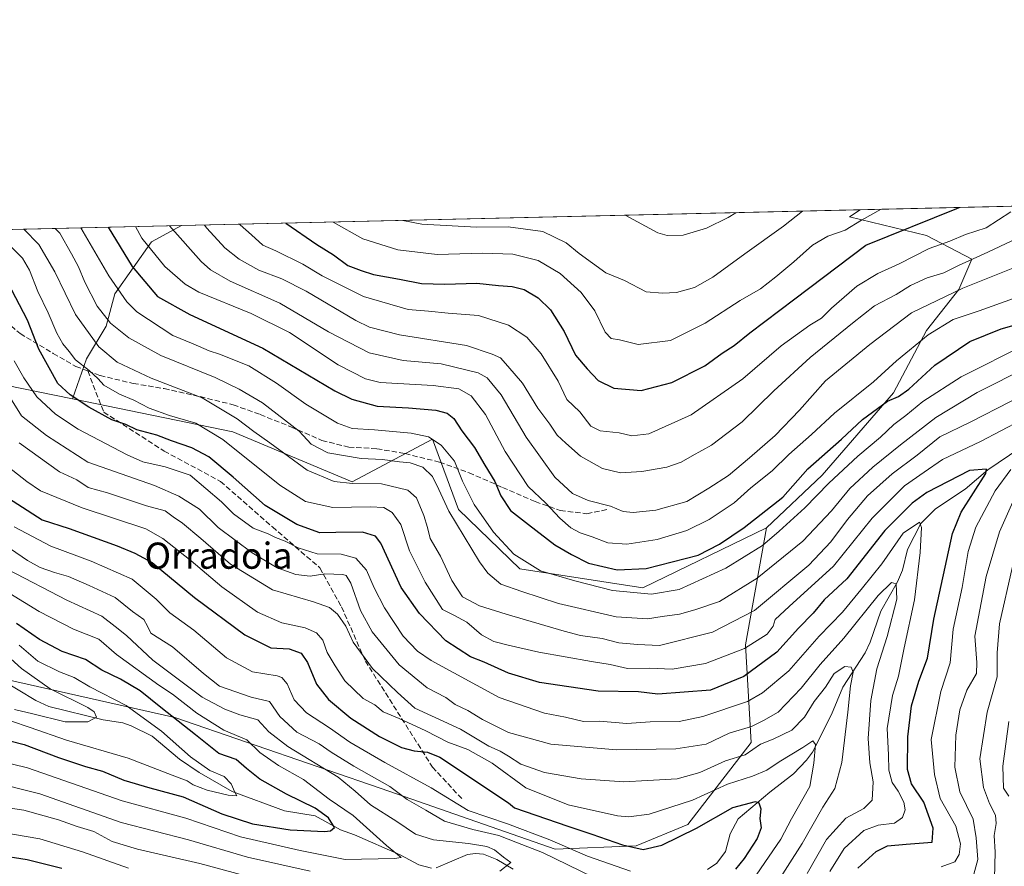
# Model space of a CAD drawing. Units: metres. Extents: x 658297 to 661756, y 4744133 to 4746526.
# Drawn here: x 658948 to 659249, y 4746267 to 4746526 of the extents above; entities that cross this region are included whole.
import ezdxf
from ezdxf.enums import TextEntityAlignment as Align

# ---------------------------------------------------------------- set-up
doc = ezdxf.new("R2010")
doc.units = ezdxf.units.M
doc.header["$MEASUREMENT"] = 0
doc.linetypes.add('DGN Style 3', pattern=[2.307223458686699, 1.648016756204785, -0.6592067024819142])
for name, color, linetype, lineweight in [('Arbolado forestal CxS', 92, 'Continuous', 0), ('Comarca CxS', 21, 'Continuous', 0), ('Comunidad Autónoma CxS', 142, 'Continuous', 0), ('Corriente natural lineal', 142, 'Continuous', 13), ('Curva de nivel maestra', 30, 'Continuous', 30), ('Curva de nivel normal', 30, 'Continuous', 0), ('Municipio CxS', 4, 'Continuous', 0), ('Provincia CxS', 1, 'Continuous', 0), ('Senda', 7, 'DGN Style 3', 0), ('Texto cartográfico', 7, 'Continuous', 0)]:
    doc.layers.add(name, color=color, linetype=linetype, lineweight=lineweight)
doc.styles.add('Style-Arial', font='txt')

msp = doc.modelspace()

# ---------------------------------------------------------------- linework, layer by layer
at = {"layer": 'Arbolado forestal CxS', "color": 92, "linetype": 'Continuous', "lineweight": 0, "extrusion": (0.07026429796597458, 0.001635363521574094, 0.9975270693156658), "elevation": 55110.6311758991, "flags": 128}
msp.add_lwpolyline([(4729843.874227272, -767493.0996999904), (4729843.874227272, -767672.0781380952)], dxfattribs=at)
at = {"layer": 'Arbolado forestal CxS', "color": 92, "linetype": 'Continuous', "lineweight": 0, "extrusion": (-0.1008229853105663, -0.00234658196239937, 0.9949016128171464), "elevation": -76573.91858857742, "flags": 128}
msp.add_lwpolyline([(-4729844.015146784, 765439.992128136), (-4729844.015146784, 765648.706452958)], dxfattribs=at)
at = {"layer": 'Arbolado forestal CxS', "color": 92, "linetype": 'Continuous', "lineweight": 0, "extrusion": (-0.4642231928292338, -0.01080453122941856, 0.8856523524184557), "elevation": -356309.6928424461, "flags": 128}
msp.add_lwpolyline([(-4729843.894860053, 681655.166875083), (-4729843.894860053, 681767.1796284827)], dxfattribs=at)
at = {"layer": 'Arbolado forestal CxS', "color": 92, "linetype": 'Continuous', "lineweight": 0}
for points in [[(658550.4802999999, 4746452.1863, 873.9003999999987), (658751.0239000004, 4746456.853800001, 886.6941999999982), (658801.3897000002, 4746421.942500001, 889.5722999999998), (658872.8963000001, 4746360.0461, 901.2173999999941), (658924.2439000001, 4746328.372500001, 908.3564999999944), (658995.7182999998, 4746312.249100001, 925.0074000000022), (659061.5629000004, 4746289.687100001, 939.9085999999952), (659112.0705000004, 4746271.9871, 943.5972000000038), (659136.8620999996, 4746272.983700001, 951.1548999999941), (659152.6678999999, 4746279.5725, 952.7360000000045), (659172.0208999999, 4746304.648700001, 962.796100000007), (659170.3132999997, 4746334.504100001, 982.1374000000069), (659176.7889, 4746370.200300001, 999.1597000000038), (659193.7276999997, 4746386.341700001, 998.7737000000053), (659215.6237000005, 4746411.4551, 1002.641199999998), (659225.6727, 4746430.4857, 1006.949399999998), (659235.6035000002, 4746443.0645, 1011.882599999997), (659239.5761000002, 4746452.333100001, 1016.305300000007), (659225.6731000004, 4746459.615900001, 1023.641399999993), (659202.1177000003, 4746465.296900001, 1031.957500000004), (659205.4219000004, 4746467.4296, 1032.378299999997), (659861.8498999998, 4746482.707599999, 1163.799100000004)], [(659205.4221000001, 4746467.4298, 1032.378400000002), (659202.1177000003, 4746465.296900001, 1031.957500000004), (659225.6731000004, 4746459.615900001, 1023.641399999993), (659239.5761000002, 4746452.333100001, 1016.305300000007), (659235.6035000002, 4746443.0645, 1011.882599999997), (659225.6727, 4746430.4857, 1006.949399999998), (659215.6237000005, 4746411.4551, 1002.641199999998), (659193.7276999997, 4746386.341700001, 998.7737000000053), (659176.7889, 4746370.200300001, 999.1597000000038)], [(659205.4221000001, 4746467.4298, 1032.378400000002), (659202.1177000003, 4746465.296900001, 1031.957500000004), (659225.6731000004, 4746459.615900001, 1023.641399999993), (659239.5761000002, 4746452.333100001, 1016.305300000007), (659235.6035000002, 4746443.0645, 1011.882599999997), (659225.6727, 4746430.4857, 1006.949399999998), (659215.6237000005, 4746411.4551, 1002.641199999998), (659193.7276999997, 4746386.341700001, 998.7737000000053), (659176.7889, 4746370.200300001, 999.1597000000038)], [(658997.8282000005, 4746462.598099999, 1011.329599999997), (658988.6593000004, 4746457.6317, 1005.362800000003), (658977.4040999999, 4746441.742699999, 993.6961000000011), (658974.7559000002, 4746431.812100001, 988.5195999999996), (658968.7971000001, 4746421.881300001, 981.3122000000004), (658964.4469, 4746409.659700001, 974.7747999999993)], [(658888.1222999999, 4746460.0448, 957.1071999999986), (658911.1098999997, 4746443.8871, 960.2116999999998), (658943.9868999999, 4746413.850500001, 964.6877999999997), (658964.4469, 4746409.659700001, 974.7747999999993)], [(658888.1222999999, 4746460.0448, 957.1071999999986), (658911.1098999997, 4746443.8871, 960.2116999999998), (658943.9868999999, 4746413.850500001, 964.6877999999997), (658964.4469, 4746409.659700001, 974.7747999999993)], [(658751.0237999996, 4746456.853900001, 886.6941999999982), (658801.3897000002, 4746421.942500001, 889.5722999999998), (658872.8963000001, 4746360.0461, 901.2173999999941), (658924.2439000001, 4746328.372500001, 908.3564999999944), (658995.7182999998, 4746312.249100001, 925.0074000000022), (659061.5629000004, 4746289.687100001, 939.9085999999952), (659112.0705000004, 4746271.9871, 943.5972000000038), (659136.8620999996, 4746272.983700001, 951.1548999999941), (659152.6678999999, 4746279.5725, 952.7360000000045), (659172.0208999999, 4746304.648700001, 962.796100000007), (659170.3132999997, 4746334.504100001, 982.1374000000069), (659176.7889, 4746370.200300001, 999.1597000000038)], [(658964.4469, 4746409.659700001, 974.7747999999993), (659013.5263, 4746399.607100001, 982.7434999999969), (659050.0062999995, 4746384.245300001, 986.6064000000043), (659074.6221000003, 4746397.319700001, 995.4918999999937), (659082.5686999997, 4746375.8201, 991.357600000003), (659101.2799000005, 4746357.656300001, 993.5524000000006), (659138.8931, 4746351.847100001, 997.4287999999942), (659176.7889, 4746370.200300001, 999.1597000000038)], [(658964.4469, 4746409.659700001, 974.7747999999993), (659013.5263, 4746399.607100001, 982.7434999999969), (659050.0062999995, 4746384.245300001, 986.6064000000043), (659074.6221000003, 4746397.319700001, 995.4918999999937), (659082.5686999997, 4746375.8201, 991.357600000003), (659101.2799000005, 4746357.656300001, 993.5524000000006), (659138.8931, 4746351.847100001, 997.4287999999942), (659176.7889, 4746370.200300001, 999.1597000000038)]]:
    msp.add_polyline3d(points, dxfattribs=at)
for points in [[(659176.7889, 4746370.200300001, 999.1597000000038), (659138.8931, 4746351.847100001, 997.4287999999942), (659101.2799000005, 4746357.656300001, 993.5524000000006), (659082.5686999997, 4746375.8201, 991.357600000003), (659074.6221000003, 4746397.319700001, 995.4918999999937), (659050.0062999995, 4746384.245300001, 986.6064000000043), (659013.5263, 4746399.607100001, 982.7434999999969), (658964.4469, 4746409.659700001, 974.7747999999993), (658968.7971000001, 4746421.881300001, 981.3122000000004), (658974.7559000002, 4746431.812100001, 988.5195999999996), (658977.4040999999, 4746441.742699999, 993.6961000000011), (658988.6593000004, 4746457.6317, 1005.362800000003), (658997.8279999997, 4746462.597999999, 1011.329500000007), (659205.4219000004, 4746467.4296, 1032.378299999997), (659202.1177000003, 4746465.296900001, 1031.957500000004), (659225.6731000004, 4746459.615900001, 1023.641399999993), (659239.5761000002, 4746452.333100001, 1016.305300000007), (659235.6035000002, 4746443.0645, 1011.882599999997), (659225.6727, 4746430.4857, 1006.949399999998), (659215.6237000005, 4746411.4551, 1002.641199999998), (659193.7276999997, 4746386.341700001, 998.7737000000053)], [(658964.4469, 4746409.659700001, 974.7747999999993), (658943.9868999999, 4746413.850500001, 964.6877999999997), (658911.1098999997, 4746443.8871, 960.2116999999998), (658888.1224999997, 4746460.044700001, 957.1070999999939), (658997.8279999997, 4746462.597999999, 1011.329500000007), (658988.6593000004, 4746457.6317, 1005.362800000003), (658977.4040999999, 4746441.742699999, 993.6961000000011), (658974.7559000002, 4746431.812100001, 988.5195999999996), (658968.7971000001, 4746421.881300001, 981.3122000000004)], [(658964.4469, 4746409.659700001, 974.7747999999993), (659013.5263, 4746399.607100001, 982.7434999999969), (659050.0062999995, 4746384.245300001, 986.6064000000043), (659074.6221000003, 4746397.319700001, 995.4918999999937), (659082.5686999997, 4746375.8201, 991.357600000003), (659101.2799000005, 4746357.656300001, 993.5524000000006), (659138.8931, 4746351.847100001, 997.4287999999942), (659176.7889, 4746370.200300001, 999.1597000000038), (659170.3132999997, 4746334.504100001, 982.1374000000069), (659172.0208999999, 4746304.648700001, 962.796100000007), (659152.6678999999, 4746279.5725, 952.7360000000045), (659136.8620999996, 4746272.983700001, 951.1548999999941), (659112.0705000004, 4746271.9871, 943.5972000000038), (659061.5629000004, 4746289.687100001, 939.9085999999952), (658995.7182999998, 4746312.249100001, 925.0074000000022), (658924.2439000001, 4746328.372500001, 908.3564999999944), (658872.8963000001, 4746360.0461, 901.2173999999941), (658801.3897000002, 4746421.942500001, 889.5722999999998), (658751.0239000004, 4746456.853800001, 886.6941999999982), (658888.1224999997, 4746460.044700001, 957.1070999999939), (658911.1098999997, 4746443.8871, 960.2116999999998), (658943.9868999999, 4746413.850500001, 964.6877999999997)]]:
    msp.add_polyline3d(points, close=True, dxfattribs=at)
at = {"layer": 'Comarca CxS', "color": 21, "linetype": 'Continuous', "lineweight": 0, "flags": 128}
msp.add_lwpolyline([(659138.5283540678, 4744151.343056295), (658350.4700012037, 4744133.009982543), (658325.8426549146, 4745201.263266252), (658297.1400012022, 4746446.289982521), (660411.5793074991, 4746495.502135295), (661532.6645930698, 4746521.594641324), (661701.3200012296, 4746525.519982519), (661727.4281368792, 4745416.731858452), (661755.7900012288, 4744212.229982544), (661333.2866403335, 4744202.401033649)], close=True, dxfattribs=at)
at = {"layer": 'Comunidad Autónoma CxS', "color": 142, "linetype": 'Continuous', "lineweight": 0, "flags": 128}
msp.add_lwpolyline([(659138.5283540678, 4744151.343056295), (658350.4700012037, 4744133.009982543), (658325.8426549146, 4745201.263266252), (658297.1400012022, 4746446.289982521), (660411.5793074991, 4746495.502135295), (661532.6645930698, 4746521.594641324), (661701.3200012296, 4746525.519982519), (661727.4281368792, 4745416.731858452), (661755.7900012288, 4744212.229982544), (661333.2866403335, 4744202.401033649)], close=True, dxfattribs=at)
at = {"layer": 'Corriente natural lineal', "color": 142, "linetype": 'Continuous', "lineweight": 13}
for points in [[(659254.2728000004, 4746394.5538, 977.7612999999984), (659244.4741000002, 4746387.9904, 976.2317999999941), (659237.5088000001, 4746382.0255, 973.4495000000024), (659228.4182000002, 4746376.0308, 972.3669999999984), (659223.9584999997, 4746371.564200001, 971.6346999999952), (659219.9142000005, 4746363.5735, 969.3570999999939), (659218.3470999999, 4746357.272700001, 967.1229000000021), (659216.8461999996, 4746353.7313, 966.2731000000058), (659211.7067999998, 4746344.7073, 964.5038999999962), (659208.4310999997, 4746335.2356, 962.2436000000017), (659206.9123000001, 4746332.0363, 961.7379999999977), (659200.0954, 4746321.4891, 959.7458000000044), (659196.5915999999, 4746313.169199999, 957.3300000000017), (659190.7673000004, 4746301.6972, 955.385500000004), (659188.9831999998, 4746299.186699999, 954.6312000000034), (659185, 4746295, 953.3475000000036), (659177.7253000002, 4746289.485300001, 951.9973000000028), (659168.0788000004, 4746281.312100001, 949.3764999999986), (659165.6563999997, 4746276.7075, 948.1324000000022), (659164.2423, 4746271.2674, 946.9873999999982), (659161.6013000002, 4746267.754100001, 946.2286000000023), (659158.7067999998, 4746265.774300001, 945.6941999999982)], [(659074.2363999998, 4746266.2456, 931.9256000000023), (659070.4237000003, 4746267.177200001, 931.3387999999978), (659064.7161999998, 4746270.233200001, 931.0715000000055), (659050.7625000002, 4746276.423599999, 927.340400000001), (659046.4524999997, 4746277.953600001, 925.8182999999991), (659038.6725000005, 4746282.209200001, 924.6576999999961), (659029.2823000001, 4746283.681600001, 922.6615000000021), (659013.2777000006, 4746289.670399999, 920.3766999999935), (659003.2017999999, 4746295.487199999, 919.859500000006), (658997.2074999996, 4746299.5009, 918.7253000000056), (658988.7953000005, 4746306.505899999, 918.1300000000047), (658982.3688000003, 4746309.7523, 917.1774000000006), (658979.8450999996, 4746310.6262, 916.6768000000012), (658973.8701999999, 4746311.491400001, 915.1462999999932), (658957.2512999997, 4746315.6066, 913.5072999999975), (658953.2029999997, 4746317.49, 911.794399999999), (658942.4647000004, 4746323.983999999, 910.0525999999956)], [(659099.2923999998, 4746265.9257, 935.3114999999962), (659094.2373000003, 4746268.818399999, 934.6852999999975), (659090.1387, 4746270.527100001, 934.8089000000037), (659087.6912000002, 4746270.737700001, 934.5602000000072), (659085.2666999997, 4746270.364600001, 934.1848999999929), (659075.7105, 4746266.307200001, 932.0396999999939)]]:
    msp.add_polyline3d(points, dxfattribs=at)
at = {"layer": 'Curva de nivel maestra', "color": 30, "linetype": 'Continuous', "lineweight": 30, "flags": 128}
for points, elevation in [([(659029.6893999996, 4746463.339600001), (659039.1600000003, 4746456.8101), (659044.3200000003, 4746453.640100001), (659048.6799999997, 4746450.360099999), (659052.75, 4746448.880100001), (659056.5, 4746447.6801), (659064.5300000003, 4746446.2401), (659071.2100000001, 4746444.9301), (659078.3399999999, 4746444.6601), (659088.1699999999, 4746444.9801), (659094.7199999997, 4746444.270099999), (659098.9900000002, 4746444.0001), (659102.6200000001, 4746443.040100001), (659106.9000000004, 4746440.540100001), (659110.6900000004, 4746436.840100001), (659114.8799999999, 4746430.2601), (659118.3499999996, 4746423.030099999), (659121.8700000001, 4746418.850099999), (659125.2800000003, 4746415.2401), (659130.0499999998, 4746412.9001), (659138.4100000003, 4746412.1601), (659147.7400000002, 4746414.610099999), (659157.9000000004, 4746419.7601), (659163.1699999999, 4746423.620100001), (659166.8200000003, 4746425.9901), (659171.6100000005, 4746429.8201), (659185.4199999999, 4746440.190099999), (659207.1500000004, 4746456.620100001), (659234.9600000001, 4746467.780099999), (659235.7112999996, 4746468.134600001)], 1025), ([(658975.3607999999, 4746462.075099999), (658982.7400000002, 4746450.050100001), (658990.4600000001, 4746440.920100001), (659000.3600000005, 4746435.440099999), (659022.6699999999, 4746425.110099999), (659044.7000000002, 4746412.0601), (659049.8799999999, 4746409.550100001), (659057.6100000005, 4746407.450099999), (659067.2300000006, 4746406.9101), (659075.6200000001, 4746406.190099999), (659079.0999999996, 4746405.2601), (659081.1399999997, 4746403.590100001), (659083.5199999996, 4746399.860099999), (659087.3799999999, 4746394.7501), (659090.5499999998, 4746389.420100001), (659093.6699999999, 4746384.380100001), (659095.4699999997, 4746380.0001), (659098.4500000002, 4746375.4801), (659103.9400000004, 4746371.290100001), (659111.9600000001, 4746365.0001), (659117.0999999996, 4746362.040100001), (659122.2999999998, 4746359.4001), (659131.0999999996, 4746357.420100001), (659139.9699999997, 4746357.800100001), (659155.8200000003, 4746361.870100001), (659162.3399999999, 4746365.190099999), (659169.9199999999, 4746370.290100001), (659181.7100000001, 4746379.640100001), (659189.4000000004, 4746388.220100001), (659199.7100000001, 4746397.3301), (659206.1299999999, 4746403.290100001), (659213.7199999997, 4746408.970100001), (659217.1299999999, 4746410.4101), (659220.2699999996, 4746412.600099999), (659228.2800000003, 4746419.9801), (659238.9299999997, 4746427.170100001), (659248.5499999998, 4746431.040100001), (659256.0800000001, 4746433.1501)], 1000), ([(659204.6799999997, 4746266.1801), (659210.3099999997, 4746271.300100001), (659213.7699999996, 4746273.020099999), (659219.4900000002, 4746273.5601), (659227.4100000003, 4746274.1801), (659227.7699999996, 4746278.4101), (659224.8499999996, 4746286.350099999), (659221.0999999996, 4746291.950099999), (659219.9000000004, 4746296.350099999), (659219.9500000002, 4746306.360099999), (659221.0599999997, 4746315.8201), (659223.3300000001, 4746323.3101), (659226.0199999996, 4746330.340100001), (659227.8799999999, 4746342.350099999), (659233.6200000001, 4746368.470100001), (659236.3200000003, 4746375.030099999), (659243.8099999997, 4746386.790100001), (659243.9900000002, 4746388.140100001), (659238.8200000003, 4746387.710100001), (659225.8200000003, 4746381.020099999), (659221.3399999999, 4746377.7601), (659212.9900000002, 4746369.440099999), (659201.2800000003, 4746354.600099999), (659194.3799999999, 4746348.1801), (659191.04, 4746344.1801), (659186.5800000001, 4746339.5101), (659179.9500000002, 4746332.1801), (659169.79, 4746324.790100001), (659159.5999999996, 4746320.630100001), (659143.54, 4746319.360099999), (659137.6299999999, 4746320.110099999), (659125.25, 4746320.280099999), (659107.29, 4746322.9901), (659097.7999999998, 4746325.770099999), (659090.3399999999, 4746329.1501), (659086.1699999999, 4746330.8101), (659078.6600000003, 4746335.6601), (659070.5899999999, 4746344.0001), (659064.9900000002, 4746352.020099999), (659058.7800000003, 4746365.520099999), (659057.1900000004, 4746367.710100001), (659053.1699999999, 4746368.9301), (659045.0099999999, 4746368.7601), (659040.1299999999, 4746368.700099999), (659033.1100000005, 4746371.200099999), (659023.3600000005, 4746377.050100001), (659013.6399999997, 4746385.670100001), (659006.2100000001, 4746391.9101), (659000.9800000006, 4746394.670100001), (658994.7100000001, 4746396.800100001), (658990.2699999996, 4746398.520099999), (658984.1500000004, 4746400.200099999), (658980.8200000003, 4746401.770099999), (658976.4800000006, 4746403.2501), (658969.4800000006, 4746407.110099999), (658963.7699999996, 4746410.850099999), (658959.9600000001, 4746414.380100001), (658954.1200000001, 4746424.870100001), (658950.6600000003, 4746433.720100001), (658944.7300000006, 4746445.2301)], 975), ([(658940.1699999999, 4746382.200099999), (658955.2199999997, 4746372.700099999), (658963.4800000006, 4746369.9801), (658978.1699999999, 4746364.7401), (658983.5800000001, 4746362.440099999), (658988.8399999999, 4746359.610099999), (659001.8200000003, 4746348.890100001), (659017.1500000004, 4746337.5001), (659025.1500000004, 4746333.530099999), (659030.7599999999, 4746333.2401), (659034.4199999999, 4746331.880100001), (659036.3600000005, 4746329.040100001), (659039.1200000001, 4746322.4901), (659042.7699999996, 4746317.7501), (659049.5700000003, 4746312.100099999), (659058.4100000003, 4746306.440099999), (659065.0499999998, 4746303.0801), (659069.0199999996, 4746302.040100001), (659073.0099999999, 4746301.690099999), (659076.8300000001, 4746300.1501), (659097.8700000001, 4746286.1801), (659099.6200000001, 4746284.6501), (659115.9800000006, 4746279.0101), (659123.2699999996, 4746276.630100001), (659132.7300000006, 4746273.3301), (659138.9699999997, 4746271.950099999), (659144.7199999997, 4746273.280099999), (659155.3700000001, 4746278.4801), (659166.4000000004, 4746284.710100001), (659173.3499999996, 4746286.620100001), (659174.3799999999, 4746286.1601), (659174.9800000006, 4746284.350099999), (659174.6799999997, 4746281.370100001), (659175.1200000001, 4746278.5801), (659173.8799999999, 4746275.2301), (659169.9600000001, 4746269.1801), (659167.3099999997, 4746265.860099999)], 950), ([(658940.8200000003, 4746306.2601), (658949.7300000006, 4746304.040100001), (658960.1399999997, 4746300.020099999), (658968.4100000003, 4746297.300100001), (658973.6799999997, 4746295.840100001), (658980.1200000001, 4746293.1501), (658988.0800000001, 4746290.780099999), (658998.3499999996, 4746288.040100001), (659010.1600000003, 4746282.850099999), (659019.54, 4746279.800100001), (659031.0800000001, 4746277.880100001), (659041.5300000003, 4746277.4101), (659043.4100000003, 4746277.590100001), (659044.6200000001, 4746278.620100001), (659042.7599999999, 4746281.610099999), (659038.7100000001, 4746284.550100001), (659029.9299999997, 4746288.8301), (659021.7199999997, 4746293.4101), (659017.6500000004, 4746296.620100001), (659014.54, 4746299.380100001), (659009.1799999997, 4746301.2401), (659002.0700000003, 4746306.9801), (658991.4600000001, 4746315.2601), (658985.1600000003, 4746320.390100001), (658979.1799999997, 4746323.920100001), (658973.4800000006, 4746326.720100001), (658968.4800000006, 4746329.9901), (658961.3099999997, 4746332.470100001), (658954.3799999999, 4746336.090100001), (658947.3600000005, 4746340.9901)], 925), ([(658961.2199999997, 4746266.100099999), (658950.5800000001, 4746268.800100001), (658932.3200000003, 4746271.590100001)], 950)]:
    msp.add_lwpolyline(points, dxfattribs=dict(at, elevation=elevation))
at = {"layer": 'Curva de nivel normal', "color": 30, "linetype": 'Continuous', "lineweight": 0, "flags": 128}
for points, elevation in [([(659015.5832000002, 4746463.011399999), (659015.7000000002, 4746462.869999999), (659019.25, 4746459.77), (659022.7000000002, 4746456.640000001), (659026.6600000003, 4746454.84), (659034.9000000004, 4746450.77), (659040.8399999999, 4746447.199999999), (659053.4900000002, 4746440.9), (659067.1299999999, 4746436.92), (659073.3899999997, 4746436.439999999), (659079.4000000004, 4746435.850000001), (659088.6900000004, 4746435.15), (659097.7800000003, 4746432.189999999), (659103.4000000004, 4746428.52), (659107.8399999999, 4746423.4), (659113.0599999997, 4746415.039999999), (659115.7199999997, 4746409.480000001), (659119.5999999996, 4746405.720000001), (659123.0599999997, 4746401.32), (659125.8499999996, 4746399.880000001), (659131.6399999997, 4746399.26), (659135.5999999996, 4746398.34), (659140.7400000002, 4746398.939999999), (659153.6799999997, 4746404.76), (659169.4900000002, 4746415.800000001), (659181.2599999999, 4746425.869999999), (659189.9800000006, 4746432.17), (659193.5800000001, 4746434.350000001), (659196.5899999999, 4746437.4), (659204.4199999999, 4746444.08), (659210.7800000003, 4746447.980000001), (659217.29, 4746450.890000001), (659226.5199999996, 4746455.58), (659232.8399999999, 4746457.84), (659237.5999999996, 4746459.869999999), (659243.9199999999, 4746461.949999999), (659251.5099999999, 4746466.84)], 1020), ([(659211.7883000001, 4746467.5778), (659205.8200000003, 4746464.210000001), (659200.8200000003, 4746461.24), (659195.4800000006, 4746459.4), (659190.8200000003, 4746456.58), (659185.1500000004, 4746451.529999999), (659179.6500000004, 4746446.890000001), (659174.9600000001, 4746443.220000001), (659168.7000000002, 4746439.730000001), (659157.9900000002, 4746432.730000001), (659147.4100000003, 4746427.5), (659137.5199999996, 4746426.279999999), (659131.7400000002, 4746427.66), (659129.2400000002, 4746428.109999999), (659127.3600000005, 4746430.02), (659124.1900000004, 4746436.550000001), (659120.0899999999, 4746442.119999999), (659113.5899999999, 4746447.949999999), (659106.8700000001, 4746451.9), (659099.2000000002, 4746453.890000001), (659089.9199999999, 4746454.140000001), (659075.9600000001, 4746453.730000001), (659063.9800000006, 4746455.180000001), (659053.25, 4746458.58), (659044.1586999996, 4746463.676300001)], 1030), ([(659187.7803999997, 4746467.018999999), (659181.9000000004, 4746462.449999999), (659170.0999999996, 4746454.01), (659160.2999999998, 4746446.810000001), (659154.7400000002, 4746443.720000001), (659149.1799999997, 4746442.130000001), (659144.9199999999, 4746441.949999999), (659139.9800000006, 4746442.369999999), (659133.3600000005, 4746445.800000001), (659127.6200000001, 4746448.199999999), (659119.4000000004, 4746454.100000001), (659115.4500000002, 4746457.34), (659108.3700000001, 4746460.84), (659097.6799999997, 4746462.230000001), (659088, 4746462.08), (659071.2699999996, 4746463.02), (659065.4754999997, 4746464.172499999)], 1035), ([(659133.5480000004, 4746465.756800001), (659143.5, 4746460.359999999), (659146.3300000001, 4746459.59), (659151.2400000002, 4746459.619999999), (659158.4400000004, 4746461.76), (659165.0599999997, 4746465.060000001), (659167.4031999996, 4746466.544700001)], 1040), ([(659004.7938999999, 4746462.760199999), (659005.54, 4746461.789999999), (659011.0800000001, 4746455.84), (659015.4800000006, 4746452.359999999), (659021.4800000006, 4746448.949999999), (659028.5, 4746446.34), (659035.9000000004, 4746442.560000001), (659051.1699999999, 4746433.539999999), (659055.3499999996, 4746431.529999999), (659064.4400000004, 4746429.189999999), (659084.9800000006, 4746425.960000001), (659092.8399999999, 4746423.26), (659095.3799999999, 4746422.17), (659097.6200000001, 4746419.65), (659102.0800000001, 4746414.439999999), (659106.79, 4746406.82), (659110.4800000006, 4746401.930000001), (659112.7300000006, 4746398.52), (659115.3899999997, 4746396.08), (659119.8200000003, 4746392.140000001), (659126.5899999999, 4746388.359999999), (659132.0800000001, 4746387.050000001), (659138.6200000001, 4746387.430000001), (659146.2599999999, 4746388.810000001), (659150.6100000005, 4746390.289999999), (659154.0199999996, 4746392.26), (659159.9400000004, 4746395.5), (659169.3300000001, 4746402.59), (659179, 4746412.140000001), (659190.0800000001, 4746422.33), (659203.0899999999, 4746432.800000001), (659209.7999999998, 4746438.109999999), (659216.3600000005, 4746441.58), (659220.7999999998, 4746444.24), (659225.8499999996, 4746446.609999999), (659230.9400000004, 4746448.130000001), (659235.4800000006, 4746450.42), (659244.4800000006, 4746454.460000001), (659264.7300000006, 4746464.039999999)], 1015), ([(659263.7199999997, 4746415.100000001), (659239.0199999996, 4746402.550000001), (659229.7699999996, 4746398.02), (659222.8200000003, 4746392.42), (659215.2000000002, 4746386.720000001), (659207.6600000003, 4746380.050000001), (659201.4900000002, 4746372.800000001), (659196.3799999999, 4746365.92), (659189.6799999997, 4746358.850000001), (659173.1200000001, 4746344.970000001), (659160.2100000001, 4746338.359999999), (659144.0300000003, 4746334.220000001), (659137.2999999998, 4746334.560000001), (659131.5999999996, 4746335.060000001), (659126.4800000006, 4746336.41), (659119.8200000003, 4746337.27), (659114.8200000003, 4746338.619999999), (659097.1500000004, 4746343.880000001), (659088.9900000002, 4746346.390000001), (659083.75, 4746349.109999999), (659080.4600000001, 4746354.16), (659077.0099999999, 4746361.600000001), (659073.8200000003, 4746366.980000001), (659073.0499999998, 4746370.279999999), (659071.9400000004, 4746373.960000001), (659069.7199999997, 4746379.42), (659067.04, 4746381.74), (659059.0300000003, 4746383.66), (659050.1500000004, 4746383.82), (659044.5099999999, 4746384.359999999), (659036.2199999997, 4746387.890000001), (659024.8200000003, 4746396.180000001), (659019.9199999999, 4746399.619999999), (659014.8799999999, 4746403.539999999), (659004.1100000005, 4746409.970000001), (658988.5, 4746416), (658978.1600000003, 4746420.9), (658972.5599999997, 4746425.52), (658965.4199999999, 4746435.449999999), (658959.0199999996, 4746448.460000001), (658954.1399999997, 4746456.84), (658949.5719999997, 4746461.4749)], 985), ([(658959.1375000002, 4746461.6975), (658960.5599999997, 4746460.25), (658964.1200000001, 4746453.939999999), (658966.2800000003, 4746450.029999999), (658968.2000000002, 4746445.34), (658971.9800000006, 4746437.92), (658976.1200000001, 4746432.82), (658981.7300000006, 4746428.289999999), (658991.5199999996, 4746422.859999999), (659008.1500000004, 4746416.199999999), (659015.4500000002, 4746412.640000001), (659022.5300000003, 4746408.449999999), (659033.8099999997, 4746399.77), (659037.5099999999, 4746395.82), (659042.5899999999, 4746393.16), (659052.75, 4746391.439999999), (659059.2999999998, 4746391.09), (659064.5099999999, 4746390.4), (659067.7300000006, 4746390.09), (659071.6100000005, 4746388.720000001), (659074.5599999997, 4746385.91), (659076.5599999997, 4746381.92), (659079.5700000003, 4746375.279999999), (659088.9199999999, 4746359.869999999), (659091.5300000003, 4746356.4), (659095.4699999997, 4746353), (659101.8600000005, 4746350.74), (659113.1399999997, 4746347.060000001), (659130.7800000003, 4746343), (659140.3200000003, 4746342.42), (659144.79, 4746343.17), (659150.1500000004, 4746343.84), (659154.7800000003, 4746345.140000001), (659162.4000000004, 4746347.699999999), (659173.9199999999, 4746354.810000001), (659187.8200000003, 4746366.109999999), (659196.5800000001, 4746375.42), (659202.1900000004, 4746382.25), (659209.2400000002, 4746388.720000001), (659217.7400000002, 4746395.58), (659228.5499999998, 4746403.9), (659241.1500000004, 4746411.630000001), (659272.5700000003, 4746427.390000001)], 990), ([(659256.2100000001, 4746426.34), (659236.2800000003, 4746416.33), (659224.5899999999, 4746408.800000001), (659219.3200000003, 4746404.51), (659215.6600000003, 4746401.850000001), (659211.5800000001, 4746397.939999999), (659204.6500000004, 4746392.119999999), (659195.8200000003, 4746383.92), (659188.5099999999, 4746376.34), (659180.5899999999, 4746369.16), (659175.5099999999, 4746364.789999999), (659164.2699999996, 4746357.939999999), (659149.9800000006, 4746351.4), (659141.6100000005, 4746349.960000001), (659129.6399999997, 4746351.02), (659118.1100000005, 4746353.980000001), (659107.6200000001, 4746357.119999999), (659099.4500000002, 4746362.220000001), (659093.2400000002, 4746368.930000001), (659087.3099999997, 4746377.34), (659083.7800000003, 4746384.480000001), (659081.2999999998, 4746390.619999999), (659077.2699999996, 4746395.480000001), (659073.3399999999, 4746398), (659068.0899999999, 4746399.119999999), (659056.8200000003, 4746400.189999999), (659050, 4746400.539999999), (659045.5199999996, 4746402.199999999), (659035.8200000003, 4746408.02), (659026.8899999997, 4746414.460000001), (659018.4500000002, 4746419.779999999), (659009.4299999997, 4746423.32), (659006.2599999999, 4746424.310000001), (659001.3600000005, 4746426.5), (658995.2000000002, 4746429.01), (658984.1900000004, 4746436.220000001), (658981.1100000005, 4746439.27), (658975.5800000001, 4746447.279999999), (658967.0086000003, 4746461.880799999)], 995), ([(659252.25, 4746440.27), (659241.8200000003, 4746436.51), (659233.8600000005, 4746433.850000001), (659226.2400000002, 4746429.189999999), (659216.5499999998, 4746421.220000001), (659209.4800000006, 4746414.859999999), (659197.54, 4746405.310000001), (659190.5099999999, 4746398.710000001), (659183.5999999996, 4746392.59), (659178.4299999997, 4746387.630000001), (659171.9100000003, 4746382.460000001), (659166.8200000003, 4746377.850000001), (659159.2300000006, 4746372.730000001), (659152.4199999999, 4746369.4), (659143.2800000003, 4746366.640000001), (659134.04, 4746365.210000001), (659128.2599999999, 4746365.67), (659123.4100000003, 4746367.480000001), (659119.7000000002, 4746368.66), (659116.8700000001, 4746370.24), (659113.54, 4746373.199999999), (659109.2599999999, 4746377.810000001), (659103.8799999999, 4746382.880000001), (659096.7599999999, 4746393.550000001), (659090.8300000001, 4746404.880000001), (659086.3799999999, 4746410.59), (659082.6500000004, 4746412.66), (659074.75, 4746413.680000001), (659058.5599999997, 4746414.640000001), (659054.04, 4746415.75), (659045.75, 4746420.039999999), (659030.8200000003, 4746429.949999999), (659019.1600000003, 4746435.689999999), (659003.0700000003, 4746442.24), (658998.8799999999, 4746444.689999999), (658992.6900000004, 4746450.050000001), (658985.6900000004, 4746458.76), (658983.6875999998, 4746462.2689)], 1005), ([(659252.5599999997, 4746449.82), (659236.7699999996, 4746443.52), (659221.0800000001, 4746435.890000001), (659208.3099999997, 4746426.27), (659194.8200000003, 4746415.140000001), (659186.8799999999, 4746406.230000001), (659179.4000000004, 4746398.4), (659171.5499999998, 4746391.640000001), (659165.1500000004, 4746386.189999999), (659159.1500000004, 4746382.380000001), (659152.3399999999, 4746378.32), (659142.9000000004, 4746375.65), (659136, 4746374.859999999), (659132.9299999997, 4746375.26), (659129, 4746376.83), (659122.2000000002, 4746378.560000001), (659117.3600000005, 4746380.720000001), (659112.0499999998, 4746385.74), (659103.2100000001, 4746397.9), (659095.6200000001, 4746410.890000001), (659091.2699999996, 4746416.02), (659088.5700000003, 4746417.619999999), (659077.25, 4746420.310000001), (659065.5899999999, 4746421.359999999), (659055.2400000002, 4746423.67), (659042.7999999998, 4746430.09), (659027.9000000004, 4746438.92), (659012.6900000004, 4746445.640000001), (659006.6699999999, 4746449.060000001), (659003.8300000001, 4746451.600000001), (658994.1546999998, 4746462.512499999)], 1010), ([(658945.5700000003, 4746456.180000001), (658949.1900000004, 4746452.630000001), (658951.2999999998, 4746448.949999999), (658953.9000000004, 4746442.430000001), (658957, 4746435.92), (658959.6900000004, 4746429.720000001), (658961.5300000003, 4746426.460000001), (658963.4900000002, 4746424.140000001), (658965.4299999997, 4746421.550000001), (658969.5899999999, 4746418.350000001), (658972.2699999996, 4746415.810000001), (658974.0599999997, 4746413.84), (658978.8200000003, 4746411.109999999), (658983.2400000002, 4746409.210000001), (658987.8899999997, 4746406.800000001), (658994.1399999997, 4746404.51), (659002.2100000001, 4746402.26), (659010.4900000002, 4746397.189999999), (659027.8399999999, 4746383.220000001), (659035.7800000003, 4746378.220000001), (659044.0700000003, 4746376.460000001), (659055.5599999997, 4746376.59), (659059.6900000004, 4746376.390000001), (659062.2199999997, 4746374.92), (659064.9100000003, 4746371.27), (659067.5199999996, 4746363.220000001), (659072.2999999998, 4746353.66), (659077.6200000001, 4746345.25), (659081.1399999997, 4746343.58), (659085.0800000001, 4746341.380000001), (659089.6100000005, 4746337.5), (659093.3499999996, 4746335.51), (659097.75, 4746334.34), (659107.1500000004, 4746332.24), (659123.2400000002, 4746329.369999999), (659128.9199999999, 4746328.449999999), (659134.2400000002, 4746327.27), (659140.9199999999, 4746327.33), (659147.8700000001, 4746327.060000001), (659158.04, 4746328.800000001), (659169.9900000002, 4746333.369999999), (659176.9199999999, 4746337.730000001), (659178.8200000003, 4746340.180000001), (659179.4199999999, 4746342.180000001), (659183.6600000003, 4746346.189999999), (659197.2000000002, 4746358.52), (659209.0199999996, 4746373.180000001), (659218.9400000004, 4746383.02), (659224.9400000004, 4746387.279999999), (659230.6200000001, 4746391.08), (659242.2000000002, 4746396.609999999), (659254.6699999999, 4746403.15)], 980), ([(659196.1399999997, 4746265.180000001), (659200.5199999996, 4746272.26), (659206.5, 4746277.689999999), (659210.8799999999, 4746279.32), (659215.8899999997, 4746279.92), (659218.3499999996, 4746281.680000001), (659219.1600000003, 4746284.060000001), (659218.75, 4746286.41), (659217, 4746289.699999999), (659215.1500000004, 4746292.4), (659214.1200000001, 4746296.16), (659214.0300000003, 4746300.850000001), (659213.6399999997, 4746308.880000001), (659215.2699999996, 4746318.980000001), (659217.0899999999, 4746324.92), (659218.8399999999, 4746333.52), (659222.0300000003, 4746348.180000001), (659223.79, 4746362.699999999), (659224.1100000005, 4746370.34), (659223.5800000001, 4746371.930000001), (659218.5, 4746368.58), (659212.0599999997, 4746359.180000001), (659206.1299999999, 4746351.850000001), (659199.9500000002, 4746344.49), (659192.8099999997, 4746337.09), (659183.5599999997, 4746326.49), (659175.5099999999, 4746319.82), (659170.8899999997, 4746317.180000001), (659157.2800000003, 4746312.58), (659150.0300000003, 4746310.99), (659141.2000000002, 4746310.970000001), (659134.04, 4746310.4), (659125.6900000004, 4746311.109999999), (659120.7199999997, 4746311.039999999), (659115.3099999997, 4746312.350000001), (659108.8200000003, 4746313.59), (659095.0099999999, 4746318.369999999), (659074.1299999999, 4746329.699999999), (659070, 4746332.52), (659065.5599999997, 4746337.140000001), (659059.8600000005, 4746345.789999999), (659056.7199999997, 4746351.84), (659054.4299999997, 4746357.32), (659051.1299999999, 4746360.92), (659046.6399999997, 4746362.189999999), (659039.29, 4746362.310000001), (659033.4600000001, 4746364.109999999), (659029.4800000006, 4746366.16), (659026.5199999996, 4746367.24), (659024.2800000003, 4746368.4), (659019.6799999997, 4746370.07), (659013.7599999999, 4746374.51), (659010.0499999998, 4746378.180000001), (659000.4400000004, 4746386.27), (658992.8399999999, 4746388.869999999), (658985.9299999997, 4746390.390000001), (658981.1500000004, 4746392.5), (658966.1699999999, 4746400.359999999), (658959.2999999998, 4746405), (658953.5099999999, 4746410.210000001), (658949.5999999996, 4746416.039999999), (658946.5700000003, 4746421.24)], 970), ([(659189.1500000004, 4746264.609999999), (659195.1100000005, 4746274.949999999), (659200.9800000006, 4746281.470000001), (659206.4699999997, 4746284.41), (659209.04, 4746287), (659209.4199999999, 4746292.58), (659208.3499999996, 4746298.369999999), (659207.8899999997, 4746305.859999999), (659208.6399999997, 4746317.430000001), (659210.4600000001, 4746327.17), (659213.7000000002, 4746337.01), (659216.5999999996, 4746348.41), (659216.4400000004, 4746353.060000001), (659215, 4746353.550000001), (659210.9500000002, 4746349.52), (659200.4299999997, 4746336.51), (659193.1500000004, 4746328.41), (659187.3200000003, 4746321.17), (659180.3200000003, 4746313.9), (659175.8200000003, 4746311.34), (659172.1500000004, 4746309.539999999), (659165.3600000005, 4746307.49), (659158.3399999999, 4746304.07), (659149.0300000003, 4746302.640000001), (659130.8200000003, 4746302.380000001), (659110.8200000003, 4746304.119999999), (659097.8200000003, 4746307.65), (659089.8799999999, 4746311.619999999), (659085.4199999999, 4746314.4), (659081.54, 4746316.27), (659078.6200000001, 4746318.32), (659072.9500000002, 4746321.32), (659064.3499999996, 4746328.380000001), (659056.1100000005, 4746338.470000001), (659052.5099999999, 4746344.99), (659049.5800000001, 4746353.26), (659048.2000000002, 4746355.640000001), (659047.1399999997, 4746356), (659041.6500000004, 4746356.15), (659037.1500000004, 4746355.42), (659032.8200000003, 4746355.930000001), (659027.0499999998, 4746358.01), (659019.4199999999, 4746362.58), (659009.0499999998, 4746370.369999999), (659003.29, 4746375.960000001), (658996.9800000006, 4746379.92), (658989.5499999998, 4746383.119999999), (658969.1500000004, 4746390.279999999), (658956.54, 4746398.4), (658948.8399999999, 4746404.480000001), (658943.4400000004, 4746413.16)], 965), ([(659179.4100000003, 4746260.779999999), (659187.6299999999, 4746273.699999999), (659193.9400000004, 4746284.850000001), (659197.6500000004, 4746290.51), (659199.7699999996, 4746298.51), (659201.6600000003, 4746313.850000001), (659202.4000000004, 4746321.92), (659203.2300000006, 4746326.08), (659202.6200000001, 4746327.66), (659200.75, 4746327.800000001), (659197.4800000006, 4746325.66), (659194.8200000003, 4746321.560000001), (659191.3600000005, 4746317.140000001), (659188.3399999999, 4746312.359999999), (659184.54, 4746308.350000001), (659178.8200000003, 4746305.609999999), (659174.8600000005, 4746304.08), (659170.25, 4746300.880000001), (659164.2000000002, 4746299.02), (659156.3799999999, 4746295.41), (659149.3799999999, 4746293.550000001), (659140.3499999996, 4746292.960000001), (659133.1500000004, 4746292.609999999), (659120.0099999999, 4746293.460000001), (659108.8899999997, 4746295.430000001), (659101.6299999999, 4746297.99), (659097.7800000003, 4746300.480000001), (659095.2300000006, 4746301.970000001), (659091.8200000003, 4746303.5), (659083.1500000004, 4746308.720000001), (659069.1799999997, 4746315.08), (659063.8600000005, 4746319.890000001), (659056.2400000002, 4746327.210000001), (659050.3600000005, 4746335.300000001), (659048.0599999997, 4746340.180000001), (659045.5199999996, 4746343.82), (659043.04, 4746345.9), (659038.2300000006, 4746347.560000001), (659025.5999999996, 4746351.300000001), (659012.8200000003, 4746359.100000001), (659003.7199999997, 4746367), (658998.0999999996, 4746371.630000001), (658995.2199999997, 4746373.57), (658992.8099999997, 4746375.380000001), (658987.1100000005, 4746376.99), (658975.1399999997, 4746380.890000001), (658969.2999999998, 4746382.59), (658965.7599999999, 4746384.850000001), (658960.4699999997, 4746387.33), (658948.1600000003, 4746396.180000001)], 960), ([(659170, 4746258.91), (659181.0899999999, 4746275.109999999), (659184.4000000004, 4746281.27), (659189.9900000002, 4746291.180000001), (659191.2400000002, 4746298.32), (659191.7000000002, 4746303.960000001), (659190.9600000001, 4746305.08), (659187.8600000005, 4746303.08), (659180.6600000003, 4746298.75), (659176.8600000005, 4746296.130000001), (659172.4800000006, 4746294.359999999), (659164.8200000003, 4746291.890000001), (659154.1500000004, 4746287.02), (659140.8200000003, 4746282.74), (659134.6200000001, 4746281.850000001), (659131.1500000004, 4746282.17), (659116.1100000005, 4746285.609999999), (659103.1799999997, 4746290.779999999), (659092.8200000003, 4746298.289999999), (659085.3600000005, 4746302.480000001), (659079.2800000003, 4746304.75), (659072.5, 4746308.199999999), (659064.3399999999, 4746311.960000001), (659059.54, 4746313.99), (659056.9600000001, 4746316.140000001), (659053.3399999999, 4746318.09), (659047.7400000002, 4746323.439999999), (659044.7999999998, 4746328.02), (659042.3399999999, 4746332.16), (659040.9900000002, 4746335.880000001), (659039.0999999996, 4746338.130000001), (659035.6500000004, 4746339.680000001), (659028.4500000002, 4746341.15), (659021.0700000003, 4746344.430000001), (659010.1100000005, 4746352.140000001), (659000.7699999996, 4746360.109999999), (658992.0700000003, 4746366.930000001), (658986.8899999997, 4746369.92), (658967.3799999999, 4746376.300000001), (658954.7000000002, 4746381.51), (658950.4800000006, 4746384.41), (658944.7800000003, 4746388.869999999)], 955), ([(659251.5199999996, 4746388), (659246.6500000004, 4746381.57), (659240.8099999997, 4746370.449999999), (659238.4100000003, 4746362.960000001), (659236.6100000005, 4746351.939999999), (659233.8700000001, 4746339.210000001), (659232.9500000002, 4746328.939999999), (659230.0300000003, 4746320.180000001), (659227.1500000004, 4746305.51), (659228.0899999999, 4746294.850000001), (659229.8899999997, 4746287.51), (659234.6200000001, 4746279.039999999), (659236.0999999996, 4746273.619999999), (659235.6399999997, 4746270.369999999), (659234.3200000003, 4746268.180000001), (659230.2199999997, 4746266.59)], 980), ([(659240.1399999997, 4746264.41), (659241.3600000005, 4746268.850000001), (659240.8499999996, 4746275.51), (659239.9600000001, 4746281.180000001), (659235.8399999999, 4746289.51), (659234.3200000003, 4746297.060000001), (659234.6200000001, 4746306.82), (659235.8700000001, 4746314.57), (659238.0499999998, 4746320.65), (659241.0199999996, 4746325.66), (659241.1299999999, 4746329.07), (659240.4199999999, 4746337.109999999), (659243.9699999997, 4746355.33), (659248.0199999996, 4746368.980000001), (659253.3600000005, 4746380.92)], 985), ([(659135.1100000005, 4746265.310000001), (659122, 4746269.850000001), (659110.4500000002, 4746274.880000001), (659097.4800000006, 4746279.75), (659085.4800000006, 4746283.869999999), (659074.1500000004, 4746290.800000001), (659059.9900000002, 4746298.539999999), (659049.29, 4746304.76), (659043.0700000003, 4746309.100000001), (659036.04, 4746313.730000001), (659032.2800000003, 4746317.640000001), (659030.1699999999, 4746322.529999999), (659028.54, 4746324.480000001), (659027.0599999997, 4746325.02), (659019.5300000003, 4746326.26), (659011.5599999997, 4746330.52), (659001.5999999996, 4746338.960000001), (658994.2100000001, 4746344.24), (658990.0899999999, 4746348.460000001), (658982.6900000004, 4746354.52), (658970.2000000002, 4746360.08), (658957.7999999998, 4746364.619999999), (658952.2000000002, 4746367.57), (658946.6100000005, 4746370.480000001)], 945), ([(659123.6900000004, 4746263.439999999), (659108.2599999999, 4746270.970000001), (659100.6200000001, 4746273.99), (659094.9199999999, 4746276.230000001), (659086.9000000004, 4746278.039999999), (659078.2599999999, 4746280.57), (659072.54, 4746283.9), (659066.79, 4746287.15), (659061.5300000003, 4746291.199999999), (659050.5, 4746297.41), (659043.6200000001, 4746301.619999999), (659039.8700000001, 4746304.230000001), (659033.1200000001, 4746307.82), (659027.8700000001, 4746312.58), (659024.7599999999, 4746317.17), (659019.1299999999, 4746318.51), (659009.3799999999, 4746321.859999999), (659004.5199999996, 4746325.720000001), (658995.0800000001, 4746333.9), (658988.3799999999, 4746338), (658987.3700000001, 4746340.17), (658986.2599999999, 4746342.180000001), (658982.8099999997, 4746344.699999999), (658977.5099999999, 4746348.970000001), (658969.6100000005, 4746352.58), (658963.2699999996, 4746355.390000001), (658958.9400000004, 4746356.539999999), (658954.54, 4746358.130000001), (658950.6799999997, 4746360.25), (658945.54, 4746363.77)], 940), ([(659252.0199999996, 4746358.369999999), (659248.0499999998, 4746340.930000001), (659247.2599999999, 4746332.050000001), (659247.3200000003, 4746324.699999999), (659244.2100000001, 4746313.9), (659242, 4746299.66), (659243.1399999997, 4746290.83), (659244.9400000004, 4746285.970000001), (659246.7599999999, 4746282.430000001), (659247.0300000003, 4746279.84), (659246.3499999996, 4746276.180000001), (659246.6699999999, 4746271.119999999), (659246.5199999996, 4746263.17)], 990), ([(659095.2000000002, 4746265.310000001), (659098.5300000003, 4746267.92), (659096.2699999996, 4746269.57), (659093.5, 4746271.789999999), (659091.2199999997, 4746272.83), (659085.5800000001, 4746273.76), (659074.9000000004, 4746274.880000001), (659069.3399999999, 4746276.619999999), (659063.6600000003, 4746280.449999999), (659055.6500000004, 4746285.609999999), (659050.9100000003, 4746289.789999999), (659045.7000000002, 4746294), (659030.3799999999, 4746303.350000001), (659024.5099999999, 4746307.9), (659021.2000000002, 4746311.52), (659015.5999999996, 4746313.100000001), (659011.1100000005, 4746314.76), (659004.0899999999, 4746318.49), (658989.0099999999, 4746329.810000001), (658981.0300000003, 4746337.279999999), (658977.5599999997, 4746340.109999999), (658973.4800000006, 4746343.180000001), (658962.7699999996, 4746348.140000001), (658944.7300000006, 4746357.49)], 935), ([(658937.6799999997, 4746300.039999999), (658950.6799999997, 4746296.84), (658979.6100000005, 4746286.800000001), (658999.1699999999, 4746281.51), (659015.8200000003, 4746275.82), (659034.1299999999, 4746271.630000001), (659047.9000000004, 4746268.84), (659062.9500000002, 4746269.180000001), (659065.0300000003, 4746269.449999999), (659060.54, 4746273.180000001), (659050.2800000003, 4746282.310000001), (659042.9800000006, 4746287.34), (659035.0899999999, 4746293.34), (659027.4600000001, 4746297.57), (659021.7400000002, 4746301.539999999), (659017.7999999998, 4746305.390000001), (659010.7100000001, 4746308.4), (659002.4500000002, 4746313.619999999), (658995.0899999999, 4746319.34), (658990.8399999999, 4746322.15), (658977.9000000004, 4746331.51), (658972.4699999997, 4746336.210000001), (658964.7699999996, 4746339.230000001), (658954.2800000003, 4746344.619999999), (658945.2699999996, 4746350.199999999)], 930), ([(658939.8600000005, 4746335.289999999), (658948.8200000003, 4746327.210000001), (658957.6200000001, 4746320.980000001), (658969.1500000004, 4746315.300000001), (658971.1200000001, 4746314.01), (658971.8499999996, 4746312.359999999), (658969.1200000001, 4746310.939999999), (658962.2400000002, 4746310.939999999), (658952.3399999999, 4746313.369999999), (658946.7699999996, 4746314.689999999)], 915), ([(658945.5499999998, 4746311.25), (658951.5, 4746309.199999999), (658962.6200000001, 4746305.32), (658981.4699999997, 4746299.84), (658994.9400000004, 4746294.630000001), (658999.5199999996, 4746292.880000001), (659001.3399999999, 4746291.699999999), (659005.7000000002, 4746290.08), (659012.1200000001, 4746288.5), (659014.7300000006, 4746288.32), (659014.0800000001, 4746289.41), (659013.0099999999, 4746292.029999999), (659010.8899999997, 4746294.25), (659006.5099999999, 4746296.07), (659000.5199999996, 4746300.220000001), (658991.6500000004, 4746308.07), (658980.8700000001, 4746315.960000001), (658969.8099999997, 4746321.640000001), (658964.9800000006, 4746324.529999999), (658960.4800000006, 4746326.25), (658953.8200000003, 4746329.52), (658948.0999999996, 4746334.34)], 920), ([(659250.8799999999, 4746288.24), (659249.2599999999, 4746290.619999999), (659249.0599999997, 4746297.42), (659250.9000000004, 4746311.029999999)], 995), ([(658939.4199999999, 4746292.74), (658954.4500000002, 4746288.91), (658979.3799999999, 4746280.119999999), (658999.9000000004, 4746274.9), (659018, 4746269.600000001), (659037.1500000004, 4746265.289999999)], 935), ([(658937.1500000004, 4746285.789999999), (658949.5599999997, 4746283.960000001), (658960.2000000002, 4746280.930000001), (658965.9100000003, 4746278.939999999), (658971.04, 4746277.4), (658976.6399999997, 4746274.4), (658984.3600000005, 4746271.980000001), (659003.4500000002, 4746267.619999999), (659021.1699999999, 4746262.850000001)], 940), ([(658932.8200000003, 4746278.82), (658954.4800000006, 4746275.17), (658967.4900000002, 4746271.24), (658981.5999999996, 4746266.189999999)], 945)]:
    msp.add_lwpolyline(points, dxfattribs=dict(at, elevation=elevation))
at = {"layer": 'Municipio CxS', "color": 4, "linetype": 'Continuous', "lineweight": 0, "flags": 128}
msp.add_lwpolyline([(658325.8426549146, 4745201.263266252), (658297.1400012022, 4746446.289982521), (660411.5793074991, 4746495.502135295)], dxfattribs=at)
at = {"layer": 'Provincia CxS', "color": 1, "linetype": 'Continuous', "lineweight": 0, "flags": 128}
msp.add_lwpolyline([(659138.5283540678, 4744151.343056295), (658350.4700012037, 4744133.009982543), (658325.8426549146, 4745201.263266252), (658297.1400012022, 4746446.289982521), (660411.5793074991, 4746495.502135295), (661532.6645930698, 4746521.594641324), (661701.3200012296, 4746525.519982519), (661727.4281368792, 4745416.731858452), (661755.7900012288, 4744212.229982544), (661333.2866403335, 4744202.401033649)], close=True, dxfattribs=at)
at = {"layer": 'Senda', "color": 7, "linetype": 'DGN Style 3', "lineweight": 0}
for points in [[(658944.0000999998, 4746433.5101, 980.0166000000027), (658948.4301000005, 4746429.5701, 981.7358999999997), (658958.5800999999, 4746423.540100001, 983.4293000000034), (658965.4401000004, 4746419.5601, 984.0280000000058), (658969.1601, 4746418.165100001, 984.8634000000021), (658972.8800999997, 4746416.770099999, 984.8396000000067), (658983.0500999996, 4746414.350099999, 986.814599999998), (658992.5100999996, 4746412.790100001, 988.8735000000015), (659003.4901000002, 4746410.3201, 990.3562999999995), (659013.6201, 4746407.8301, 990.4321000000054), (659021.8701, 4746404.850099999, 993.1021000000038), (659031.2901, 4746401.0701, 995.5157000000036), (659040.7500999998, 4746396.940099999, 998.4333000000044), (659048.9501, 4746394.880100001, 998.7632000000013), (659057.5500999996, 4746394.4101, 999.0895000000019), (659066.1801000005, 4746392.890100001, 998.4499999999971), (659076.7500999998, 4746390.3101, 1004.745500000005), (659085.7500999998, 4746387.0601, 1003.968299999993), (659095.9901000002, 4746382.5801, 1008.443700000003), (659106.0000999998, 4746378.2401, 1007.021200000003), (659113.6700999998, 4746375.550100001, 1008.069699999993), (659121.7801000001, 4746374.530099999, 1010.337299999999), (659128.1801000005, 4746375.8301, 1013.043300000005)], [(658969.1601, 4746418.165100001, 984.8634000000021), (658974.0087000001, 4746405.582900001, 979.872199999998), (658992.5295000002, 4746393.6765, 980.8138000000035), (659009.7275, 4746384.416099999, 978.4970999999933), (659025.6025, 4746370.5255, 979.7186999999976), (659040.1545000002, 4746357.957699999, 975.420499999993), (659046.7691000003, 4746346.0515, 968.4140999999945), (659054.0453000005, 4746329.514900001, 966.7511999999989), (659074.5504999999, 4746297.103499999, 958.0978000000032), (659083.8108999999, 4746287.181500001, 960.3784000000015)]]:
    msp.add_polyline3d(points, dxfattribs=at)

# ---------------------------------------------------------------- texts
at = {"layer": 'Texto cartográfico', "color": 7, "linetype": 'Continuous', "lineweight": 0, "style": 'Style-Arial'}
msp.add_text('Orradoia', height=8, dxfattribs=at).set_placement((659009.1369560977, 4746361.710150001), align=Align.MIDDLE_CENTER)

doc.saveas('drawing.dxf')
